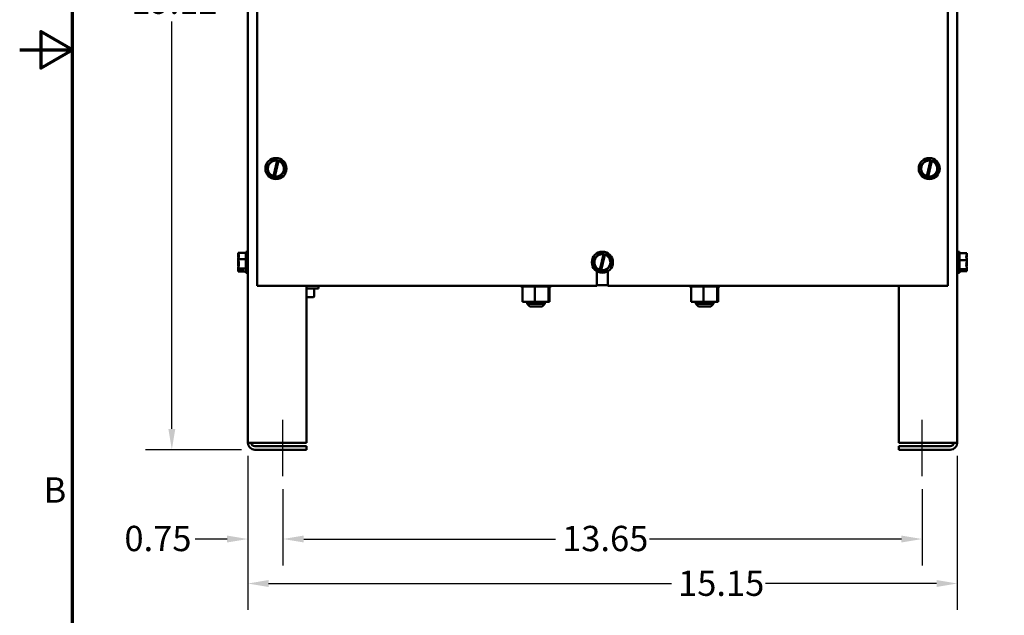
# Model space of a CAD drawing. Units: inches. Extents: x 0.05 to 2.15, y 0.02 to 1.67.
# Drawn here: x 0.05 to 0.52, y 0.58 to 0.86 of the extents above; entities that cross this region are included whole.
import ezdxf

# ---------------------------------------------------------------- set-up
doc = ezdxf.new("R2010")
doc.units = ezdxf.units.IN
doc.header["$LTSCALE"] = 0.1
doc.header["$MEASUREMENT"] = 0
doc.linetypes.add('CHAIN', pattern=[0.7087, 0.4724, -0.0591, 0.1181, -0.0591])
doc.layers.get('0').update_dxf_attribs({"lineweight": 25})
for name, color, linetype, lineweight in [('Border (ANSI)', 7, 'Continuous', 70), ('Centerline (ANSI)', 7, 'Continuous', 25), ('Dimension (ANSI)', 7, 'Continuous', 25), ('Visible (ANSI)', 7, 'Continuous', 50)]:
    doc.layers.add(name, color=color, linetype=linetype, lineweight=lineweight)
doc.styles.add('Note Text (ANSI)', font='tahoma.ttf')
doc.dimstyles.new('Default (ANSI)', dxfattribs={"dimscale": 0.1, "dimtxt": 0.12, "dimasz": 0.098425, "dimexe": 0.125, "dimexo": 0.0625, "dimgap": 0.031496, "dimtad": 0, "dimtih": 1, "dimtoh": 1, "dimrnd": 1e-08, "dimzin": 0, "dimdsep": 46, "dimtxsty": 'Note Text (ANSI)', "dimcen": 0.09, "dimdle": 0.393701, "dimclrd": 256, "dimclre": 256, "dimclrt": 256, "dimadec": 0, "dimazin": 1, "dimtfac": 1, "dimtofl": 0, "dimtmove": 0, "dimatfit": 3, "dimfxl": 1, "dimtolj": 1, "dimtzin": 4, "dimlwd": -1, "dimlwe": -1, "dimarcsym": 0})

# ---------------------------------------------------------------- blocks, each defined once
blk = doc.blocks.new('Borders Default Border')
at = {"layer": 'Border (ANSI)', "flags": 128}
for points in [[(0.75, 0.5), (0.75, 16.5), (21.25, 16.5), (21.25, 0.5), (0.75, 0.5)], [(0.5, 8.5), (0.75, 8.5), (0.6, 8.5866), (0.6, 8.4134), (0.75, 8.5)]]:
    blk.add_lwpolyline(points, dxfattribs=at)
at = {"layer": 'Border (ANSI)', "insert": (0.6134, 6.315), "char_height": 0.12, "attachment_point": 7, "style": 'Note Text (ANSI)'}
blk.add_mtext('B', dxfattribs=at)
blk = doc.blocks.new('*D43')
at = {"layer": 'Defpoints', "color": 0, "transparency": 16777216}
for p in [(0.1222, 1.08525), (0.15824, 1.08525), (0.16157, 0.66036)]:
    blk.add_point(p, dxfattribs=at)
at = {"layer": 'Dimension (ANSI)', "transparency": 16777216}
for p, q in [((0.15199, 1.08525), (0.1097, 1.08525)), ((0.1222, 1.07541), (0.1222, 0.8822)), ((0.1222, 0.6702), (0.1222, 0.86341)), ((0.15532, 0.66036), (0.1097, 0.66036))]:
    blk.add_line(p, q, dxfattribs=at)
for points in [[(0.12056, 1.07541), (0.12384, 1.07541), (0.1222, 1.08525)], [(0.12056, 0.6702), (0.12384, 0.6702), (0.1222, 0.66036)]]:
    blk.add_solid(points, dxfattribs=at)
at = {"layer": 'Dimension (ANSI)', "transparency": 16777216, "insert": (0.10296, 0.87905), "char_height": 0.012, "attachment_point": 1, "style": 'Note Text (ANSI)'}
blk.add_mtext('\\A1;19.12', dxfattribs=at)
blk = doc.blocks.new('*D48')
at = {"layer": 'Defpoints', "color": 0, "transparency": 16777216}
for p in [(0.17491, 0.64786), (0.47824, 0.64786), (0.47824, 0.618)]:
    blk.add_point(p, dxfattribs=at)
at = {"layer": 'Dimension (ANSI)', "transparency": 16777216}
for p, q in [((0.17491, 0.64161), (0.17491, 0.6055)), ((0.47824, 0.64161), (0.47824, 0.6055)), ((0.18475, 0.618), (0.30425, 0.618)), ((0.4684, 0.618), (0.3489, 0.618))]:
    blk.add_line(p, q, dxfattribs=at)
for points in [[(0.18475, 0.61964), (0.18475, 0.61636), (0.17491, 0.618)], [(0.4684, 0.61964), (0.4684, 0.61636), (0.47824, 0.618)]]:
    blk.add_solid(points, dxfattribs=at)
at = {"layer": 'Dimension (ANSI)', "transparency": 16777216, "insert": (0.3074, 0.62425), "char_height": 0.012, "attachment_point": 1, "style": 'Note Text (ANSI)'}
blk.add_mtext('\\A1;13.65', dxfattribs=at)
blk = doc.blocks.new('*D49')
at = {"layer": 'Defpoints', "color": 0, "transparency": 16777216}
for p in [(0.15824, 0.66369), (0.49491, 0.66369), (0.49491, 0.5969)]:
    blk.add_point(p, dxfattribs=at)
at = {"layer": 'Dimension (ANSI)', "transparency": 16777216}
for p, q in [((0.15824, 0.65744), (0.15824, 0.5844)), ((0.49491, 0.65744), (0.49491, 0.5844)), ((0.16808, 0.5969), (0.35926, 0.5969)), ((0.48506, 0.5969), (0.40391, 0.5969))]:
    blk.add_line(p, q, dxfattribs=at)
for points in [[(0.16808, 0.59854), (0.16808, 0.59526), (0.15824, 0.5969)], [(0.48506, 0.59854), (0.48506, 0.59526), (0.49491, 0.5969)]]:
    blk.add_solid(points, dxfattribs=at)
at = {"layer": 'Dimension (ANSI)', "transparency": 16777216, "insert": (0.36241, 0.60304), "char_height": 0.012, "attachment_point": 1, "style": 'Note Text (ANSI)'}
blk.add_mtext('\\A1;15.15', dxfattribs=at)
blk = doc.blocks.new('*D50')
at = {"layer": 'Defpoints', "color": 0, "transparency": 16777216}
for p in [(0.15824, 0.66369), (0.17491, 0.64786), (0.17491, 0.618)]:
    blk.add_point(p, dxfattribs=at)
at = {"layer": 'Dimension (ANSI)', "transparency": 16777216}
for p, q in [((0.15824, 0.65744), (0.15824, 0.6055)), ((0.17491, 0.64161), (0.17491, 0.6055)), ((0.1484, 0.618), (0.13334, 0.618)), ((0.18475, 0.618), (0.19459, 0.618))]:
    blk.add_line(p, q, dxfattribs=at)
for points in [[(0.1484, 0.61964), (0.1484, 0.61636), (0.15824, 0.618)], [(0.18475, 0.61964), (0.18475, 0.61636), (0.17491, 0.618)]]:
    blk.add_solid(points, dxfattribs=at)
at = {"layer": 'Dimension (ANSI)', "transparency": 16777216, "insert": (0.09969, 0.62425), "char_height": 0.012, "attachment_point": 1, "style": 'Note Text (ANSI)'}
blk.add_mtext('\\A1;0.75', dxfattribs=at)

msp = doc.modelspace()

# ---------------------------------------------------------------- linework, layer by layer
at = {"layer": 'Centerline (ANSI)', "linetype": 'CHAIN', "ltscale": 0.14804}
for p, q in [((0.17491, 0.64786), (0.17491, 0.67453)), ((0.47824, 0.64786), (0.47824, 0.67453))]:
    msp.add_line(p, q, dxfattribs=at)
at = {"layer": 'Visible (ANSI)'}
for p, q in [((0.15824, 0.66369), (0.15824, 1.02414)), ((0.49491, 1.02414), (0.49491, 0.66369)), ((0.16271, 0.99369), (0.16271, 0.73814)), ((0.49048, 0.73814), (0.49048, 0.99369)), ((0.16721, 0.79468), (0.16724, 0.79471)), ((0.16722, 0.79465), (0.16721, 0.79468)), ((0.16722, 0.79465), (0.16854, 0.79043)), ((0.17024, 0.79796), (0.16724, 0.79471)), ((0.17024, 0.79796), (0.17026, 0.79798)), ((0.17026, 0.79798), (0.17029, 0.79797)), ((0.17223, 0.79754), (0.17029, 0.79797)), ((0.17042, 0.79007), (0.17221, 0.79745)), ((0.17282, 0.7973), (0.17103, 0.78993)), ((0.17221, 0.79745), (0.17223, 0.79754)), ((0.17223, 0.79754), (0.17284, 0.7974)), ((0.17284, 0.7974), (0.17282, 0.7973)), ((0.17461, 0.797), (0.17284, 0.7974)), ((0.17461, 0.797), (0.17464, 0.79699)), ((0.17464, 0.79699), (0.17465, 0.79696)), ((0.17596, 0.79273), (0.17465, 0.79696)), ((0.47721, 0.79468), (0.47724, 0.79471)), ((0.47722, 0.79465), (0.47721, 0.79468)), ((0.47722, 0.79465), (0.47854, 0.79043)), ((0.48024, 0.79796), (0.47724, 0.79471)), ((0.48024, 0.79796), (0.48026, 0.79798)), ((0.48026, 0.79798), (0.48029, 0.79797)), ((0.48223, 0.79754), (0.48029, 0.79797)), ((0.48042, 0.79007), (0.48221, 0.79745)), ((0.48282, 0.7973), (0.48103, 0.78993)), ((0.48221, 0.79745), (0.48223, 0.79754)), ((0.48223, 0.79754), (0.48284, 0.7974)), ((0.48284, 0.7974), (0.48282, 0.7973)), ((0.48461, 0.797), (0.48284, 0.7974)), ((0.48461, 0.797), (0.48464, 0.79699)), ((0.48464, 0.79699), (0.48465, 0.79696)), ((0.48596, 0.79273), (0.48465, 0.79696)), ((0.16855, 0.7904), (0.16854, 0.79043)), ((0.16858, 0.79039), (0.16855, 0.7904)), ((0.16858, 0.79039), (0.17039, 0.78998)), ((0.17039, 0.78998), (0.17042, 0.79007)), ((0.17101, 0.78984), (0.17039, 0.78998)), ((0.17103, 0.78993), (0.17101, 0.78984)), ((0.17101, 0.78984), (0.1729, 0.78941)), ((0.17295, 0.78943), (0.17595, 0.79268)), ((0.17597, 0.7927), (0.17595, 0.79268)), ((0.17596, 0.79273), (0.17597, 0.7927)), ((0.47855, 0.7904), (0.47854, 0.79043)), ((0.47858, 0.79039), (0.47855, 0.7904)), ((0.47858, 0.79039), (0.48039, 0.78998)), ((0.48039, 0.78998), (0.48042, 0.79007)), ((0.48101, 0.78984), (0.48039, 0.78998)), ((0.48103, 0.78993), (0.48101, 0.78984)), ((0.48101, 0.78984), (0.4829, 0.78941)), ((0.48295, 0.78943), (0.48595, 0.79268)), ((0.48597, 0.7927), (0.48595, 0.79268)), ((0.48596, 0.79273), (0.48597, 0.7927)), ((0.17293, 0.7894), (0.1729, 0.78941)), ((0.17295, 0.78943), (0.17293, 0.7894)), ((0.48293, 0.7894), (0.4829, 0.78941)), ((0.48295, 0.78943), (0.48293, 0.7894)), ((0.15368, 0.75366), (0.15368, 0.75364)), ((0.15368, 0.75366), (0.15724, 0.75366)), ((0.15368, 0.75337), (0.15368, 0.75335)), ((0.15368, 0.75337), (0.15371, 0.75337)), ((0.15368, 0.75285), (0.15368, 0.75282)), ((0.15724, 0.75425), (0.15724, 0.74425)), ((0.15724, 0.75425), (0.15824, 0.75425)), ((0.32513, 0.75351), (0.32212, 0.75026)), ((0.32513, 0.75351), (0.32515, 0.75354)), ((0.32515, 0.75354), (0.32518, 0.75353)), ((0.32712, 0.75309), (0.32518, 0.75353)), ((0.3253, 0.74563), (0.32709, 0.75301)), ((0.32771, 0.75285), (0.32592, 0.74548)), ((0.32709, 0.75301), (0.32712, 0.75309)), ((0.32712, 0.75309), (0.32773, 0.75295)), ((0.32773, 0.75295), (0.32771, 0.75285)), ((0.3295, 0.75255), (0.32773, 0.75295)), ((0.3295, 0.75255), (0.32953, 0.75255)), ((0.32953, 0.75255), (0.32954, 0.75252)), ((0.33085, 0.74829), (0.32954, 0.75252)), ((0.49591, 0.75425), (0.49491, 0.75425)), ((0.49591, 0.74425), (0.49591, 0.75425)), ((0.49946, 0.75354), (0.49591, 0.75354)), ((0.49946, 0.75351), (0.49946, 0.75354)), ((0.49946, 0.75252), (0.49946, 0.75255)), ((0.15368, 0.75217), (0.15368, 0.75213)), ((0.15368, 0.75077), (0.15368, 0.75075)), ((0.15368, 0.75075), (0.15724, 0.75075)), ((0.15368, 0.75075), (0.15368, 0.75072)), ((0.15368, 0.74979), (0.15368, 0.74977)), ((0.15368, 0.74977), (0.15381, 0.74977)), ((0.15368, 0.74977), (0.15368, 0.74974)), ((0.15368, 0.74876), (0.15368, 0.7487)), ((0.15368, 0.74778), (0.15368, 0.74773)), ((0.3221, 0.75024), (0.32212, 0.75026)), ((0.32211, 0.75021), (0.3221, 0.75024)), ((0.32211, 0.75021), (0.32343, 0.74598)), ((0.32784, 0.74498), (0.33084, 0.74823)), ((0.33086, 0.74826), (0.33084, 0.74823)), ((0.33085, 0.74829), (0.33086, 0.74826)), ((0.49946, 0.75024), (0.49591, 0.75024)), ((0.49946, 0.75024), (0.49946, 0.75026)), ((0.49946, 0.75021), (0.49946, 0.75024)), ((0.49946, 0.74823), (0.49946, 0.74829)), ((0.15368, 0.74636), (0.15368, 0.74633)), ((0.15368, 0.74633), (0.15724, 0.74633)), ((0.15368, 0.74633), (0.15368, 0.74632)), ((0.15368, 0.74567), (0.15368, 0.74565)), ((0.15368, 0.74565), (0.15387, 0.74565)), ((0.15368, 0.74565), (0.15368, 0.74564)), ((0.15368, 0.74515), (0.15368, 0.74513)), ((0.15368, 0.74513), (0.15368, 0.74513)), ((0.15368, 0.74513), (0.15371, 0.74513)), ((0.15368, 0.74485), (0.15368, 0.74484)), ((0.15368, 0.74484), (0.15368, 0.74483)), ((0.15368, 0.74483), (0.15724, 0.74483)), ((0.15591, 0.74547), (0.154, 0.74547)), ((0.15401, 0.74568), (0.15591, 0.74568)), ((0.15435, 0.74556), (0.15502, 0.74556)), ((0.15502, 0.74556), (0.15502, 0.74568)), ((0.15591, 0.74568), (0.15591, 0.74547)), ((0.15724, 0.74425), (0.15824, 0.74425)), ((0.32343, 0.74595), (0.32343, 0.74598)), ((0.32347, 0.74594), (0.32343, 0.74595)), ((0.32347, 0.74594), (0.32528, 0.74553)), ((0.32385, 0.73814), (0.32385, 0.745)), ((0.32528, 0.74553), (0.3253, 0.74563)), ((0.3259, 0.74539), (0.32528, 0.74553)), ((0.32592, 0.74548), (0.3259, 0.74539)), ((0.3259, 0.74539), (0.32778, 0.74497)), ((0.32781, 0.74496), (0.32778, 0.74497)), ((0.32784, 0.74498), (0.32781, 0.74496)), ((0.32912, 0.745), (0.32912, 0.73814)), ((0.49591, 0.74425), (0.49491, 0.74425)), ((0.49946, 0.74595), (0.49591, 0.74595)), ((0.49946, 0.74496), (0.49591, 0.74496)), ((0.49724, 0.74553), (0.49914, 0.74553)), ((0.49724, 0.74539), (0.49724, 0.74553)), ((0.49913, 0.74539), (0.49724, 0.74539)), ((0.49813, 0.74553), (0.49813, 0.74548)), ((0.49813, 0.74548), (0.49879, 0.74548)), ((0.49946, 0.74595), (0.49946, 0.74598)), ((0.49946, 0.74594), (0.49946, 0.74595)), ((0.49946, 0.74497), (0.49946, 0.74498)), ((0.49946, 0.74496), (0.49946, 0.74497)), ((0.32912, 0.73836), (0.32385, 0.73836)), ((0.16271, 0.73814), (0.32385, 0.73814)), ((0.18602, 0.66369), (0.18602, 0.73814)), ((0.18602, 0.73686), (0.19185, 0.73686)), ((0.18977, 0.73335), (0.18977, 0.73686)), ((0.19185, 0.73686), (0.19185, 0.73814)), ((0.28784, 0.73778), (0.28784, 0.73814)), ((0.28784, 0.73778), (0.28793, 0.73778)), ((0.28793, 0.73778), (0.28793, 0.73814)), ((0.28794, 0.73778), (0.28793, 0.73778)), ((0.28794, 0.73778), (0.28794, 0.73814)), ((0.28794, 0.73778), (0.28829, 0.73778)), ((0.28829, 0.73778), (0.28829, 0.73814)), ((0.28832, 0.73778), (0.28829, 0.73778)), ((0.28832, 0.73778), (0.28832, 0.73814)), ((0.28832, 0.73778), (0.28859, 0.73778)), ((0.28891, 0.73778), (0.28859, 0.73778)), ((0.28859, 0.73047), (0.28859, 0.73778)), ((0.28891, 0.73778), (0.28891, 0.73814)), ((0.28895, 0.73778), (0.28891, 0.73778)), ((0.28895, 0.73778), (0.28895, 0.73814)), ((0.28895, 0.73778), (0.28977, 0.73778)), ((0.28977, 0.73778), (0.28977, 0.73814)), ((0.28982, 0.73778), (0.28977, 0.73778)), ((0.28982, 0.73778), (0.28982, 0.73814)), ((0.28982, 0.73778), (0.29083, 0.73778)), ((0.29083, 0.73778), (0.29083, 0.73814)), ((0.29088, 0.73778), (0.29083, 0.73778)), ((0.29088, 0.73778), (0.29088, 0.73814)), ((0.29088, 0.73778), (0.29205, 0.73778)), ((0.29205, 0.73778), (0.29205, 0.73814)), ((0.29211, 0.73778), (0.29205, 0.73778)), ((0.29211, 0.73778), (0.29211, 0.73814)), ((0.29211, 0.73778), (0.29338, 0.73778)), ((0.29338, 0.73778), (0.29338, 0.73814)), ((0.29345, 0.73778), (0.29338, 0.73778)), ((0.29345, 0.73778), (0.29345, 0.73814)), ((0.29345, 0.73778), (0.29371, 0.73778)), ((0.29446, 0.73778), (0.29371, 0.73778)), ((0.29476, 0.73778), (0.29446, 0.73778)), ((0.29446, 0.73047), (0.29446, 0.73778)), ((0.29476, 0.73778), (0.29477, 0.73778)), ((0.29477, 0.73778), (0.29477, 0.73814)), ((0.29484, 0.73778), (0.29477, 0.73778)), ((0.29484, 0.73778), (0.29484, 0.73814)), ((0.29484, 0.73778), (0.2949, 0.73778)), ((0.29568, 0.73778), (0.2949, 0.73778)), ((0.29568, 0.73778), (0.29618, 0.73778)), ((0.29618, 0.73778), (0.29618, 0.73814)), ((0.29625, 0.73778), (0.29618, 0.73778)), ((0.29625, 0.73778), (0.29625, 0.73814)), ((0.29625, 0.73778), (0.29754, 0.73778)), ((0.29754, 0.73778), (0.29754, 0.73814)), ((0.2976, 0.73778), (0.29754, 0.73778)), ((0.2976, 0.73778), (0.2976, 0.73814)), ((0.2976, 0.73778), (0.2988, 0.73778)), ((0.2988, 0.73778), (0.2988, 0.73814)), ((0.29886, 0.73778), (0.2988, 0.73778)), ((0.29886, 0.73778), (0.29886, 0.73814)), ((0.29886, 0.73778), (0.29992, 0.73778)), ((0.29992, 0.73778), (0.29992, 0.73814)), ((0.29997, 0.73778), (0.29992, 0.73778)), ((0.29997, 0.73778), (0.29997, 0.73814)), ((0.30072, 0.73778), (0.29997, 0.73778)), ((0.30072, 0.73778), (0.30085, 0.73778)), ((0.30085, 0.73778), (0.30085, 0.73814)), ((0.30089, 0.73778), (0.30085, 0.73778)), ((0.30088, 0.73047), (0.30088, 0.73778)), ((0.30089, 0.73778), (0.30089, 0.73814)), ((0.30097, 0.73778), (0.30089, 0.73778)), ((0.30097, 0.73778), (0.30155, 0.73778)), ((0.30144, 0.73047), (0.30144, 0.73778)), ((0.30155, 0.73778), (0.30155, 0.73814)), ((0.30158, 0.73778), (0.30155, 0.73778)), ((0.30158, 0.73778), (0.30158, 0.73814)), ((0.30158, 0.73778), (0.30201, 0.73778)), ((0.30201, 0.73778), (0.30201, 0.73814)), ((0.30202, 0.73778), (0.30201, 0.73778)), ((0.30202, 0.73778), (0.30202, 0.73814)), ((0.30202, 0.73778), (0.30219, 0.73778)), ((0.30219, 0.73778), (0.30219, 0.73814)), ((0.3022, 0.73778), (0.30219, 0.73778)), ((0.3022, 0.73778), (0.3022, 0.73814)), ((0.32912, 0.73814), (0.49048, 0.73814)), ((0.36784, 0.73778), (0.36784, 0.73814)), ((0.36784, 0.73778), (0.36793, 0.73778)), ((0.36793, 0.73778), (0.36793, 0.73814)), ((0.36794, 0.73778), (0.36793, 0.73778)), ((0.36794, 0.73778), (0.36794, 0.73814)), ((0.36794, 0.73778), (0.36829, 0.73778)), ((0.36829, 0.73778), (0.36829, 0.73814)), ((0.36832, 0.73778), (0.36829, 0.73778)), ((0.36832, 0.73778), (0.36832, 0.73814)), ((0.36832, 0.73778), (0.36859, 0.73778)), ((0.36891, 0.73778), (0.36859, 0.73778)), ((0.36859, 0.73047), (0.36859, 0.73778)), ((0.36891, 0.73778), (0.36891, 0.73814)), ((0.36895, 0.73778), (0.36891, 0.73778)), ((0.36895, 0.73778), (0.36895, 0.73814)), ((0.36895, 0.73778), (0.36977, 0.73778)), ((0.36977, 0.73778), (0.36977, 0.73814)), ((0.36982, 0.73778), (0.36977, 0.73778)), ((0.36982, 0.73778), (0.36982, 0.73814)), ((0.36982, 0.73778), (0.37083, 0.73778)), ((0.37083, 0.73778), (0.37083, 0.73814)), ((0.37088, 0.73778), (0.37083, 0.73778)), ((0.37088, 0.73778), (0.37088, 0.73814)), ((0.37088, 0.73778), (0.37205, 0.73778)), ((0.37205, 0.73778), (0.37205, 0.73814)), ((0.37211, 0.73778), (0.37205, 0.73778)), ((0.37211, 0.73778), (0.37211, 0.73814)), ((0.37211, 0.73778), (0.37338, 0.73778)), ((0.37338, 0.73778), (0.37338, 0.73814)), ((0.37345, 0.73778), (0.37338, 0.73778)), ((0.37345, 0.73778), (0.37345, 0.73814)), ((0.37345, 0.73778), (0.37371, 0.73778)), ((0.37446, 0.73778), (0.37371, 0.73778)), ((0.37476, 0.73778), (0.37446, 0.73778)), ((0.37446, 0.73047), (0.37446, 0.73778)), ((0.37476, 0.73778), (0.37477, 0.73778)), ((0.37477, 0.73778), (0.37477, 0.73814)), ((0.37484, 0.73778), (0.37477, 0.73778)), ((0.37484, 0.73778), (0.37484, 0.73814)), ((0.37484, 0.73778), (0.3749, 0.73778)), ((0.37568, 0.73778), (0.3749, 0.73778)), ((0.37568, 0.73778), (0.37618, 0.73778)), ((0.37618, 0.73778), (0.37618, 0.73814)), ((0.37625, 0.73778), (0.37618, 0.73778)), ((0.37625, 0.73778), (0.37625, 0.73814)), ((0.37625, 0.73778), (0.37754, 0.73778)), ((0.37754, 0.73778), (0.37754, 0.73814)), ((0.3776, 0.73778), (0.37754, 0.73778)), ((0.3776, 0.73778), (0.3776, 0.73814)), ((0.3776, 0.73778), (0.3788, 0.73778)), ((0.3788, 0.73778), (0.3788, 0.73814)), ((0.37886, 0.73778), (0.3788, 0.73778)), ((0.37886, 0.73778), (0.37886, 0.73814)), ((0.37886, 0.73778), (0.37992, 0.73778)), ((0.37992, 0.73778), (0.37992, 0.73814)), ((0.37997, 0.73778), (0.37992, 0.73778)), ((0.37997, 0.73778), (0.37997, 0.73814)), ((0.38072, 0.73778), (0.37997, 0.73778)), ((0.38072, 0.73778), (0.38085, 0.73778)), ((0.38085, 0.73778), (0.38085, 0.73814)), ((0.38089, 0.73778), (0.38085, 0.73778)), ((0.38088, 0.73047), (0.38088, 0.73778)), ((0.38089, 0.73778), (0.38089, 0.73814)), ((0.38097, 0.73778), (0.38089, 0.73778)), ((0.38097, 0.73778), (0.38155, 0.73778)), ((0.38144, 0.73047), (0.38144, 0.73778)), ((0.38155, 0.73778), (0.38155, 0.73814)), ((0.38158, 0.73778), (0.38155, 0.73778)), ((0.38158, 0.73778), (0.38158, 0.73814)), ((0.38158, 0.73778), (0.38201, 0.73778)), ((0.38201, 0.73778), (0.38201, 0.73814)), ((0.38202, 0.73778), (0.38201, 0.73778)), ((0.38202, 0.73778), (0.38202, 0.73814)), ((0.38202, 0.73778), (0.38219, 0.73778)), ((0.38219, 0.73778), (0.38219, 0.73814)), ((0.3822, 0.73778), (0.38219, 0.73778)), ((0.3822, 0.73778), (0.3822, 0.73814)), ((0.46713, 0.73814), (0.46713, 0.66369)), ((0.18602, 0.73268), (0.18911, 0.73268)), ((0.28859, 0.73047), (0.29446, 0.73047)), ((0.29079, 0.73047), (0.29079, 0.72955)), ((0.29079, 0.72955), (0.29924, 0.72955)), ((0.29213, 0.72821), (0.29079, 0.72955)), ((0.29446, 0.73047), (0.30088, 0.73047)), ((0.29791, 0.72821), (0.29924, 0.72955)), ((0.29924, 0.73047), (0.29924, 0.72955)), ((0.30088, 0.73047), (0.30144, 0.73047)), ((0.36859, 0.73047), (0.37446, 0.73047)), ((0.37079, 0.73047), (0.37079, 0.72955)), ((0.37079, 0.72955), (0.37924, 0.72955)), ((0.37213, 0.72821), (0.37079, 0.72955)), ((0.37446, 0.73047), (0.38088, 0.73047)), ((0.37791, 0.72821), (0.37924, 0.72955)), ((0.37924, 0.73047), (0.37924, 0.72955)), ((0.38088, 0.73047), (0.38144, 0.73047)), ((0.29791, 0.72821), (0.29213, 0.72821)), ((0.37791, 0.72821), (0.37213, 0.72821)), ((0.16157, 0.66369), (0.15824, 0.66369)), ((0.16157, 0.66369), (0.18602, 0.66369)), ((0.49157, 0.66369), (0.46713, 0.66369)), ((0.49157, 0.66369), (0.49491, 0.66369)), ((0.18602, 0.66203), (0.16157, 0.66203)), ((0.16157, 0.66036), (0.18602, 0.66036)), ((0.18602, 0.66036), (0.18602, 0.66203)), ((0.49157, 0.66203), (0.46713, 0.66203)), ((0.46713, 0.66036), (0.46713, 0.66203)), ((0.49157, 0.66036), (0.46713, 0.66036))]:
    msp.add_line(p, q, dxfattribs=at)
for centre in [(0.17159, 0.79369), (0.48159, 0.79369), (0.32648, 0.74925)]:
    msp.add_circle(centre, 0.005, dxfattribs=at)
for centre, radius, start, end in [((0.17159, 0.79369), 0.00381, 80.7605, 251.9692), ((0.17159, 0.79369), 0.00381, 261.4775, 71.2522), ((0.48159, 0.79369), 0.00381, 80.7605, 251.9692), ((0.48159, 0.79369), 0.00381, 261.4775, 71.2522), ((0.32648, 0.74925), 0.00381, 80.7605, 251.9692), ((0.32648, 0.74925), 0.00381, 261.4775, 71.2522), ((0.16157, 0.66369), 0.00333, 180, 270), ((0.16157, 0.66369), 0.00167, 180, 270), ((0.49157, 0.66369), 0.00167, 270, 0), ((0.49157, 0.66369), 0.00333, 270, 0)]:
    msp.add_arc(centre, radius, start, end, dxfattribs=at)
msp.add_ellipse((0.18911, 0.73335), major_axis=(-0.000667, 0), ratio=0.999498, start_param=1.570796, end_param=3.141593, dxfattribs=at)
for points, knots in [([(0.15368, 0.75077), (0.15368, 0.75093), (0.15373, 0.75113), (0.15387, 0.75158), (0.15403, 0.75191), (0.15403, 0.75221), (0.15403, 0.7525), (0.15387, 0.75283), (0.15373, 0.75328), (0.15368, 0.75348), (0.15368, 0.75364)], [-0.2419012, -0.2419012, -0.2419012, -0.2419012, -0.1540153, -0.1540153, 0, 0, 0, 0.1540153, 0.1540153, 0.2419012, 0.2419012, 0.2419012, 0.2419012]), ([(0.15383, 0.75252), (0.15381, 0.75258), (0.15379, 0.75264), (0.15373, 0.7529), (0.15368, 0.75314), (0.15368, 0.75335)], [0.1290765, 0.1290765, 0.1290765, 0.1290765, 0.1540153, 0.1540153, 0.2419012, 0.2419012, 0.2419012, 0.2419012]), ([(0.15394, 0.75267), (0.15388, 0.7526), (0.15382, 0.75252), (0.15373, 0.75236), (0.15368, 0.75226), (0.15368, 0.75217)], [0.0787365, 0.0787365, 0.0787365, 0.0787365, 0.1540153, 0.1540153, 0.2419012, 0.2419012, 0.2419012, 0.2419012]), ([(0.49946, 0.75351), (0.49946, 0.75333), (0.49942, 0.7531), (0.49928, 0.75259), (0.49911, 0.75222), (0.49911, 0.75189), (0.49911, 0.75156), (0.49928, 0.75118), (0.49942, 0.75067), (0.49946, 0.75045), (0.49946, 0.75026)], [-0.2419012, -0.2419012, -0.2419012, -0.2419012, -0.1540153, -0.1540153, 0, 0, 0, 0.1540153, 0.1540153, 0.2419012, 0.2419012, 0.2419012, 0.2419012]), ([(0.49925, 0.75124), (0.49929, 0.75141), (0.49933, 0.75158), (0.49942, 0.75198), (0.49946, 0.75227), (0.49946, 0.75252)], [0.0959719, 0.0959719, 0.0959719, 0.0959719, 0.1540153, 0.1540153, 0.2419012, 0.2419012, 0.2419012, 0.2419012]), ([(0.49946, 0.75255), (0.49946, 0.75261), (0.49942, 0.75268), (0.49935, 0.75275), (0.49934, 0.75276), (0.49932, 0.75277)], [-0.2419012, -0.2419012, -0.2419012, -0.2419012, -0.1540153, -0.1540153, -0.1317887, -0.1317887, -0.1317887, -0.1317887]), ([(0.15368, 0.75213), (0.15368, 0.75188), (0.15373, 0.75158), (0.15378, 0.75133), (0.15378, 0.75132), (0.15378, 0.75131)], [-0.24190118, -0.24190118, -0.24190118, -0.24190118, -0.1540153, -0.1540153, -0.15119733, -0.15119733, -0.15119733, -0.15119733]), ([(0.15368, 0.74636), (0.15368, 0.74662), (0.15373, 0.74691), (0.15387, 0.74759), (0.15403, 0.7481), (0.15403, 0.74854), (0.15403, 0.74898), (0.15387, 0.74949), (0.15373, 0.75017), (0.15368, 0.75047), (0.15368, 0.75072)], [-0.2419012, -0.2419012, -0.2419012, -0.2419012, -0.1540153, -0.1540153, 0, 0, 0, 0.1540153, 0.1540153, 0.2419012, 0.2419012, 0.2419012, 0.2419012]), ([(0.15383, 0.74879), (0.15381, 0.74886), (0.15379, 0.74893), (0.15373, 0.74923), (0.15368, 0.7495), (0.15368, 0.74974)], [0.1290765, 0.1290765, 0.1290765, 0.1290765, 0.1540153, 0.1540153, 0.2419012, 0.2419012, 0.2419012, 0.2419012]), ([(0.15393, 0.74925), (0.15388, 0.74902), (0.15382, 0.74879), (0.15373, 0.74833), (0.15368, 0.74803), (0.15368, 0.74778)], [0.0787306, 0.0787306, 0.0787306, 0.0787306, 0.1540153, 0.1540153, 0.2419012, 0.2419012, 0.2419012, 0.2419012]), ([(0.15368, 0.74773), (0.15368, 0.74756), (0.15373, 0.74736), (0.15378, 0.7472), (0.15378, 0.74719), (0.15378, 0.74719)], [-0.24190118, -0.24190118, -0.24190118, -0.24190118, -0.1540153, -0.1540153, -0.15119733, -0.15119733, -0.15119733, -0.15119733]), ([(0.49946, 0.75021), (0.49946, 0.74997), (0.49942, 0.74967), (0.49928, 0.74901), (0.49911, 0.74852), (0.49911, 0.7481), (0.49911, 0.74767), (0.49928, 0.74718), (0.49942, 0.74652), (0.49946, 0.74623), (0.49946, 0.74598)], [-0.2419012, -0.2419012, -0.2419012, -0.2419012, -0.1540153, -0.1540153, 0, 0, 0, 0.1540153, 0.1540153, 0.2419012, 0.2419012, 0.2419012, 0.2419012]), ([(0.49925, 0.74725), (0.49929, 0.74739), (0.49933, 0.74752), (0.49942, 0.74782), (0.49946, 0.74805), (0.49946, 0.74823)], [0.0959719, 0.0959719, 0.0959719, 0.0959719, 0.1540153, 0.1540153, 0.2419012, 0.2419012, 0.2419012, 0.2419012]), ([(0.49946, 0.74829), (0.49946, 0.74853), (0.49942, 0.74882), (0.49935, 0.74912), (0.49934, 0.74918), (0.49932, 0.74925)], [-0.2419012, -0.2419012, -0.2419012, -0.2419012, -0.1540153, -0.1540153, -0.1317898, -0.1317898, -0.1317898, -0.1317898]), ([(0.15401, 0.74568), (0.15397, 0.7458), (0.15385, 0.74593), (0.15373, 0.74613), (0.15368, 0.74624), (0.15368, 0.74632)], [0.0311891, 0.0311891, 0.0311891, 0.0311891, 0.1540153, 0.1540153, 0.2419012, 0.2419012, 0.2419012, 0.2419012]), ([(0.15393, 0.74582), (0.15388, 0.74567), (0.15382, 0.74552), (0.15373, 0.74522), (0.15368, 0.74502), (0.15368, 0.74485)], [0.0787306, 0.0787306, 0.0787306, 0.0787306, 0.1540153, 0.1540153, 0.2419012, 0.2419012, 0.2419012, 0.2419012]), ([(0.15383, 0.74552), (0.15381, 0.74553), (0.15379, 0.74554), (0.15373, 0.74558), (0.15368, 0.74561), (0.15368, 0.74564)], [0.1290768, 0.1290768, 0.1290768, 0.1290768, 0.1540153, 0.1540153, 0.2419012, 0.2419012, 0.2419012, 0.2419012]), ([(0.15368, 0.74484), (0.15368, 0.74493), (0.15373, 0.74503), (0.15384, 0.74522), (0.15395, 0.74535), (0.154, 0.74547)], [-0.2419012, -0.2419012, -0.2419012, -0.2419012, -0.1540153, -0.1540153, -0.0390469, -0.0390469, -0.0390469, -0.0390469]), ([(0.154, 0.74547), (0.15403, 0.74548), (0.15407, 0.7455), (0.15417, 0.74554), (0.15427, 0.74556), (0.15435, 0.74556)], [0.18673416, 0.18673416, 0.18673416, 0.18673416, 0.19775552, 0.19775552, 0.2259437, 0.2259437, 0.2259437, 0.2259437]), ([(0.49879, 0.74548), (0.49888, 0.74548), (0.49897, 0.74546), (0.49908, 0.74542), (0.4991, 0.74541), (0.49913, 0.74539)], [0.22603034, 0.22603034, 0.22603034, 0.22603034, 0.25420999, 0.25420999, 0.26403917, 0.26403917, 0.26403917, 0.26403917]), ([(0.49913, 0.74539), (0.49918, 0.74531), (0.4993, 0.74522), (0.49942, 0.74509), (0.49946, 0.74502), (0.49946, 0.74497)], [0.0311891, 0.0311891, 0.0311891, 0.0311891, 0.1540153, 0.1540153, 0.2419012, 0.2419012, 0.2419012, 0.2419012]), ([(0.49946, 0.74594), (0.49946, 0.74589), (0.49942, 0.74582), (0.4993, 0.74569), (0.49919, 0.74561), (0.49914, 0.74553)], [-0.2419012, -0.2419012, -0.2419012, -0.2419012, -0.1540153, -0.1540153, -0.0390469, -0.0390469, -0.0390469, -0.0390469]), ([(0.49946, 0.74498), (0.49946, 0.74517), (0.49942, 0.74539), (0.49935, 0.74563), (0.49934, 0.74567), (0.49932, 0.74572)], [-0.2419012, -0.2419012, -0.2419012, -0.2419012, -0.1540153, -0.1540153, -0.1317898, -0.1317898, -0.1317898, -0.1317898])]:
    msp.add_open_spline(points, degree=3, knots=knots, dxfattribs=at)
for points in [[(0.15373, 0.75292), (0.1537, 0.7529), (0.15368, 0.75287), (0.15368, 0.75285)], [(0.15368, 0.75282), (0.15368, 0.75267), (0.1537, 0.75251), (0.15373, 0.75235)], [(0.15368, 0.74979), (0.15368, 0.74992), (0.1537, 0.75007), (0.15373, 0.75021)], [(0.15373, 0.74925), (0.1537, 0.74908), (0.15368, 0.74891), (0.15368, 0.74876)], [(0.15368, 0.7487), (0.15368, 0.74857), (0.1537, 0.74843), (0.15373, 0.74829)], [(0.15368, 0.74567), (0.15368, 0.74582), (0.1537, 0.74599), (0.15373, 0.74615)], [(0.15373, 0.74558), (0.1537, 0.74544), (0.15368, 0.74528), (0.15368, 0.74515)], [(0.15368, 0.74513), (0.15368, 0.74515), (0.1537, 0.74517), (0.15373, 0.74519)]]:
    msp.add_open_spline(points, degree=3, dxfattribs=at)

# ---------------------------------------------------------------- block references
at = {"xscale": 0.1, "yscale": 0.1, "zscale": 0.1}
msp.add_blockref('Borders Default Border', (0, 0), dxfattribs=at)

# ---------------------------------------------------------------- dimensions: what is measured, and where the dimension line sits
at = {"layer": 'Dimension (ANSI)'}
for base, p1, p2, angle, override, picture, middle in [((0.1222, 1.08525), (0.16157, 0.66036), (0.15824, 1.08525), 270, {"dimgap": 0.031496, "dimdec": 2, "dimlfac": 45, "dimtol": 0, "dimlim": 0, "dimtp": 0, "dimtm": 0, "dimtdec": 2, "dimatfit": 1}, '*D43', (0.1222, 0.8728)), ((0.47824, 0.618), (0.17491, 0.64786), (0.47824, 0.64786), 180, {"dimgap": 0.031496, "dimtih": 0, "dimtoh": 0, "dimdec": 2, "dimlfac": 45, "dimtol": 0, "dimlim": 0, "dimtp": 0, "dimtm": 0, "dimtdec": 2, "dimatfit": 1}, '*D48', (0.32657, 0.618))]:
    dim = msp.add_linear_dim(base=base, p1=p1, p2=p2, angle=angle, dimstyle='Default (ANSI)', override=override, dxfattribs=at)
    dim.commit()
    dim.dimension.update_dxf_attribs({"geometry": picture, "text_midpoint": middle, "dimtype": 160})
for base, p2, picture, middle in [((0.17491, 0.618), (0.17491, 0.64786), '*D50', (0.11494, 0.618)), ((0.49491, 0.5969), (0.49491, 0.66369), '*D49', (0.38158, 0.5969))]:
    dim = msp.add_linear_dim(base=base, p1=(0.15824, 0.66369), p2=p2, dimstyle='Default (ANSI)', override={"dimgap": 0.031496, "dimtih": 0, "dimtoh": 0, "dimdec": 2, "dimlfac": 45, "dimtol": 0, "dimlim": 0, "dimtp": 0, "dimtm": 0, "dimtdec": 2, "dimatfit": 1}, dxfattribs=at)
    dim.commit()
    dim.dimension.update_dxf_attribs({"geometry": picture, "text_midpoint": middle, "dimtype": 160})

doc.saveas('drawing.dxf')
